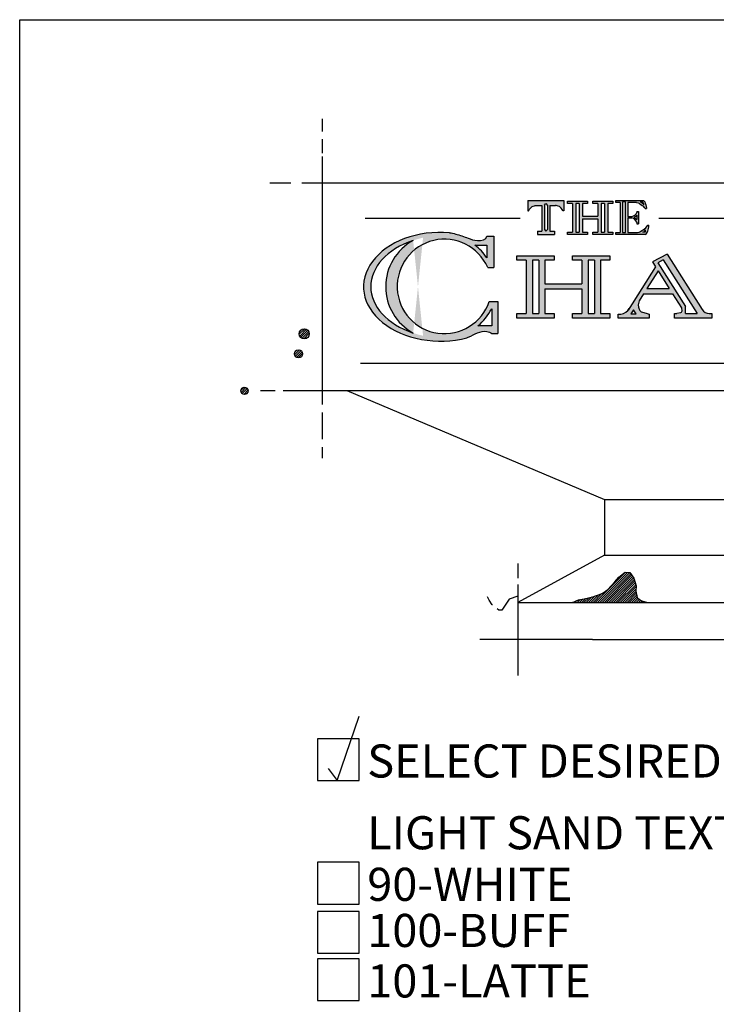
# Model space of a CAD drawing. Extents: x 0 to 223, y -4 to 280.
# Drawn here: x 0 to 50, y 209 to 280 of the extents above; entities that cross this region are included whole.
import ezdxf

# ---------------------------------------------------------------- set-up
doc = ezdxf.new("R2010")
doc.units = 0
doc.layers.get('0').update_dxf_attribs({"linetype": 'CONTINUOUS'})
for name, color, linetype in [('600-LOGO$0$CADdetails-1-FINE', 1, 'CONTINUOUS'), ('600-LOGO$0$CADdetails-2-FINELIGHT', 2, 'CONTINUOUS'), ('600-LOGO$0$CADdetails-4-MEDIUM', 4, 'CONTINUOUS'), ('600-LOGO$0$CADdetails-9-EXTRAFINE', 9, 'CONTINUOUS'), ('600-LOGO$0$FRAME', 7, 'CONTINUOUS'), ('CADdetails-2-FINELIGHT', 2, 'CONTINUOUS'), ('CADdetails-3-LIGHT', 3, 'CONTINUOUS'), ('CADdetails-4-MEDIUM', 4, 'CONTINUOUS'), ('CADdetails-7-VERYFINE', 7, 'CONTINUOUS')]:
    doc.layers.add(name, color=color, linetype=linetype)
doc.styles.add('CADdetails-NOTES', font='ARIALN.TTF', dxfattribs={"height": 2.38})
pattern_1 = [(45, (-19.55554762554103, -55.95528803827769), (-0.08149582429870257, 0.08149582429870258), [])]

# ---------------------------------------------------------------- blocks, each defined once
blk = doc.blocks.new('600-LOGO')
at = {"layer": '600-LOGO$0$CADdetails-1-FINE'}
h = blk.add_hatch(color=256, dxfattribs=at)
edge = h.paths.add_edge_path()
edge.add_line((33.67286184381071, 262.1865444239652), (34.10472467320289, 262.1865444239652))
edge.add_line((34.10472467320289, 262.1865444239652), (34.10472467320289, 264.4224670800331))
edge.add_line((34.10472467320289, 264.4224670800331), (33.6074376574751, 264.4224670800331))
edge.add_spline(control_points=[(33.60743765747511, 264.4224670800331), (33.60818372294721, 264.1777059795331), (32.86747445607243, 264.0479182911922), (32.3463779314127, 264.2681393538518), (31.67514550205853, 264.504776634816), (31.22857271300308, 264.6403353519332), (30.92253549705828, 264.6831478152831)], knot_values=[0, 0, 0, 0, 1.418931263695544, 2.751302374445368, 3.671849452146135, 5.463278947110243, 5.463278947110243, 5.463278947110243, 5.463278947110243], degree=3, periodic=0)
edge.add_ellipse((30.28183218997086, 260.7979919522101), major_axis=(-5.538874504799807, 5.27016860545093e-13), ratio=0.7061745528925102, start_angle=263.3575029629732, end_angle=470.0814224245135)
edge.add_spline(control_points=[(32.18363346880705, 257.1243715638844), (32.21481981232839, 257.1357650124547), (32.51038138614884, 257.2498949823318), (32.89151543907736, 257.5089844692013), (33.51467620024461, 257.6504109184066), (33.87368233536892, 257.5181962005998), (33.95968265307829, 257.4248573438798)], knot_values=[3.85452888971039, 3.85452888971039, 3.85452888971039, 3.85452888971039, 4.019418288435457, 5.457784491085643, 6.767001761725476, 7.502768933500261, 7.502768933500261, 7.502768933500261, 7.502768933500261], degree=3, periodic=0)
edge.add_line((33.95968265307846, 257.4248573438798), (34.39480871345229, 257.4248573438798))
edge.add_line((34.3948087134523, 257.4248573438798), (34.39480871345229, 259.7435918344993))
edge.add_line((34.39480871345229, 259.7435918344993), (33.78464347518097, 259.7435918344993))
edge.add_arc((30.56155586196, 260.8201474187667), 3.398126791118271, 23.709713673490512, 341.52997177513197, ccw=False)
edge = h.paths.add_edge_path(flags=16)
edge.add_arc((30.12565392599323, 260.79799195221), 3.790413386765541, 118.600097296988, 241.3999027049112)
edge.add_ellipse((30.79983931511573, 260.7979919522101), major_axis=(-5.538874504799807, 5.27016860545093e-13), ratio=0.6725347220767922, start_angle=296.6989523527286, end_angle=423.3010476451185, ccw=False)
h.paths.add_polyline_path([(32.75690687414625, 263.7963169904547), (33.60743765747511, 263.7963169904548), (33.60743765747511, 262.8769255355918, 0.08317934839347113)], flags=16)
h.paths.add_polyline_path([(33.95968265307826, 259.2108655493155), (33.95968265307829, 257.9807923120355), (32.97216657033979, 257.9807923120355, 0.09450570366942698)], flags=16)
h.paths.add_polyline_path([(38.46524441045405, 263.0289112831625), (35.76241170435534, 263.0289112831625), (35.76241170435534, 262.703540783519), (36.44626108496454, 262.703540783519), (36.44626108496454, 258.8641670498941), (35.76241170435534, 258.8641670498941), (35.76241170435535, 258.5387965502507), (38.46524441045403, 258.5387965502507), (38.46524441045403, 258.8641670498941), (37.78139502984482, 258.8641670498941), (37.78139502984483, 260.654406237053), (40.45166430342831, 260.6544062370531), (40.45166430342829, 258.8641670498941), (39.76781492281909, 258.8641670498941), (39.76781492281909, 258.5387965502507), (42.47064762891782, 258.5387965502507), (42.47064762891782, 258.8641670498941), (41.78679824830861, 258.8641670498941), (41.78679824830861, 262.703540783519), (42.47064762891782, 262.703540783519), (42.47064762891782, 263.0289112831625), (39.76781492281909, 263.0289112831625), (39.76781492281909, 262.703540783519), (40.45166430342829, 262.703540783519), (40.45166430342829, 261.0123136335083), (37.78139502984482, 261.0123136335083), (37.78139502984483, 262.703540783519), (38.46524441045403, 262.703540783519)])
h.paths.add_polyline_path([(36.88587884046107, 262.703540783519), (37.34177727434827, 262.703540783519), (37.34177727434827, 258.8641670498941), (36.88587884046115, 258.8641670498941)], flags=17)
h.paths.add_polyline_path([(40.89128205892533, 262.703540783519), (41.34718049281202, 262.703540783519), (41.347180492812, 258.8641670498941), (40.89128205892491, 258.8641670498941)], flags=17)
h.paths.add_polyline_path([(46.58983807824767, 263.1356539006482), (45.52687046824847, 262.5877554073049), (45.75665936203421, 262.2240574118509), (43.85428641175978, 259.2341742657936, -0.252612963051693), (43.262261539005, 258.8320103545266), (43.06223337414084, 258.8320103545266), (43.06223337414084, 258.5387965502507), (45.28450307590723, 258.5387965502507), (45.28450307590723, 258.8320103545266), (45.07600314622245, 258.9027672599703), (44.81332308388451, 258.9652581342149), (44.72576306310524, 259.0027525821856), (44.62569466561781, 259.0777410952445), (44.56315209016588, 259.1777260345781), (44.51311789142211, 259.3277034435782), (44.48810044609458, 259.5026772788524), (44.56187724316491, 259.7869446712984), (44.8869299142535, 260.2978168968148), (46.97368195398639, 260.2978168968148), (47.61735400649767, 259.2790460094519), (47.64025842650914, 259.040246647274), (47.59022422776543, 258.9402617079408), (47.54019002902172, 258.9152656645483), (47.27750996668343, 258.8641670498941), (47.10286111687891, 258.8641670498941), (47.10286111687891, 258.5387965502507), (49.80569382297762, 258.5387965502507), (49.80569382297762, 258.8641670498941), (49.60410262995893, 258.8641670498941, -0.213995834234392), (49.10557438786256, 259.1538763750933)])
h.paths.add_polyline_path([(45.91116587599318, 262.5218720470309), (46.30908251343051, 262.7269751226817), (48.74965245070527, 258.8641670498941), (47.89528179581454, 258.864167049894), (47.89528179581455, 259.3815158231112)], flags=16)
h.paths.add_polyline_path([(45.93397366178502, 261.9434134941999), (46.73961844098071, 260.6682805388411), (45.12264481588127, 260.6682805388411)], flags=16)
h.paths.add_polyline_path([(44.1628778083043, 259.1402315866076), (44.35050622657132, 258.8527747903036), (43.96274101332924, 258.8527747903037)], flags=16)
h.paths.add_polyline_path([(43.74868934191589, 266.8644074230214), (44.38928299287818, 266.8644074230214), (44.50791152425415, 266.8373150997203), (44.56214170148615, 266.8034494474866), (44.62992934829926, 266.74926463548), (44.71795829689835, 266.6986942504288), (44.79261958108803, 266.6341216825342), (44.83329228873843, 266.607029359233), (44.93497375895843, 266.5054327333419), (44.97564646660869, 266.4647940829855), (44.99259341969766, 266.4309284307522), (45.10197803439524, 266.4309284307522), (45.09766429065355, 266.4783402446361), (45.07732793682842, 266.5596175453488), (45.0434341134221, 266.6950798234726), (45.00954029001525, 266.8169957745422), (44.97564646660862, 266.8982730752548), (44.93497375896285, 266.938911725603), (44.87396499638889, 266.9995053142437), (42.88778568935786, 266.9995053142437), (42.88778568935786, 266.8644074230214), (43.19283039892302, 266.8644074230214), (43.19283039892302, 264.6881317868032), (42.88778568935786, 264.6881317868032), (42.88778568935786, 264.5530338955809), (45.00954029001529, 264.5530338955809), (45.08969396796046, 264.6175164832332), (45.16450410722999, 264.740316192458), (45.19122209951379, 264.799046495366), (45.21793979289168, 264.889811584135), (45.26603223878341, 265.0766808650818), (45.26603223878341, 265.2205569575196), (45.18693246994675, 265.2205569575196, -0.1673170767538911), (44.4628670206275, 264.6881317868032), (43.74868934191591, 264.6881317868032), (43.74868934191591, 265.7429874539297), (44.04695516723701, 265.7429874539297, -0.2093222253125357), (44.40622975512854, 265.4330989715113), (44.40622975512852, 265.3315023456205), (44.52146899383557, 265.3315023456205), (44.52146899383557, 266.1984603301588), (44.40622975512852, 266.1984603301588), (44.40622975512854, 266.1375023546244, -0.2588251592143883), (44.04695516723751, 265.8530316367252), (43.74868934191589, 265.8530316367251)])
h.paths.add_polyline_path([(43.58599881022077, 264.6881317868032), (43.38263586978115, 264.6881317868032), (43.38263586978114, 266.9084338589213), (43.58599881022077, 266.9084338589215)], flags=16)
h.paths.add_polyline_path([(44.40622975512854, 265.9546284280209), (44.40622975512854, 265.6295190597653), (44.20286681468896, 265.7853006630679)], flags=16)
h.paths.add_polyline_path([(44.63305889184279, 266.9118192369054), (44.8212539268353, 266.9118192369054), (44.83858843522933, 266.8794860530473), (44.85315202953421, 266.8306994223014), (44.86655794092467, 266.7957218430655), (44.88298881322812, 266.737715940167), (44.88364746066608, 266.7070295614753), (44.86822510864553, 266.7354778097612), (44.82707116268476, 266.7795347169121), (44.79914499322838, 266.8045002645492), (44.76387022510607, 266.8412143538413), (44.72124626050729, 266.8705856252748), (44.68009231454722, 266.8940825431792)], flags=16)
h.paths.add_polyline_path([(45.0153985444484, 264.8788533468915), (45.0153985444484, 264.7185318764533), (44.84440381230146, 264.7185318764533, 0.2261580280494855)], flags=16)
h.paths.add_polyline_path([(42.31959003221657, 266.7832544324962), (42.6857913755328, 266.7832544324962), (42.6857913755328, 266.9574903350552), (41.23842446141693, 266.9574903350552), (41.23842446141693, 266.7832544324962), (41.60462580473316, 266.7832544324962), (41.60462580473316, 265.8776022936653), (40.48706214639831, 265.8776022936653), (40.48706214639831, 266.7832544324962), (40.85326348971451, 266.7832544324962), (40.85326348971451, 266.9574903350552), (39.40589657559866, 266.9574903350552), (39.40589657559866, 266.7832544324962), (39.77209791891493, 266.7832544324963), (39.77209791891493, 264.72726979814), (39.40589657559866, 264.72726979814), (39.40589657559866, 264.5530338955809), (40.85326348971453, 264.5530338955809), (40.85326348971453, 264.72726979814), (40.48706214639831, 264.72726979814), (40.48706214639828, 265.6859428828636), (41.60462580473316, 265.6859428828636), (41.60462580473314, 264.72726979814), (41.23842446141693, 264.72726979814), (41.23842446141693, 264.5530338955809), (42.68579137553279, 264.5530338955809), (42.6857913755328, 264.72726979814), (42.31959003221657, 264.72726979814)])
h.paths.add_polyline_path([(42.08417472414813, 264.72726979814), (41.8400411128016, 264.72726979814), (41.8400411128016, 266.7832544324962), (42.08417472414811, 266.7832544324962)], flags=17)
h.paths.add_polyline_path([(40.25164683832988, 264.72726979814), (40.00751322698332, 264.72726979814), (40.00751322698332, 266.7832544324962), (40.25164683832988, 266.7832544324962)], flags=17)
h.paths.add_polyline_path([(39.13996780876862, 266.9994216225782), (36.56267115289103, 266.9994216225783), (36.56267115289103, 266.245386551724), (36.61333793780499, 266.2453865517239), (36.6255482598429, 266.2801925214586), (36.66906920634999, 266.3599141550087), (36.74160432623023, 266.439635788559), (36.79963204587138, 266.5012388848032), (36.86128630202028, 266.5555944967206), (36.95195473154244, 266.59907870864), (37.03174292443647, 266.6208211616181), (37.09339718058786, 266.6353157832521), (37.14054529070516, 266.6453390696908), (37.56137340323514, 266.6453390696908), (37.56137340323516, 264.7821196397908), (37.26513497438318, 264.7821196397908), (37.26513497438319, 264.5530338955809), (38.46990075409919, 264.5530338955809), (38.46990075409919, 264.7821196397908), (38.14126555842454, 264.7821196397908), (38.14126555842454, 266.6453390696908), (38.56209367095487, 266.6453390696907), (38.60924178107221, 266.635315783252), (38.67089603722157, 266.6208211616187), (38.75068423011727, 266.5990787086401), (38.84135265963928, 266.5555944967207), (38.90300691578904, 266.5012388848025), (38.96103463543076, 266.4396357885578), (39.03356975530964, 266.3599141550089), (39.07709070181671, 266.2801925214588), (39.08930102385469, 266.245386551724), (39.13996780876863, 266.245386551724)])
h.paths.add_polyline_path([(37.98018412549279, 266.6453390696908), (37.98018412549279, 264.908629658249), (37.86751786424119, 264.7821196397908), (37.7546709973326, 264.9088324556503), (37.75467099733257, 266.65127031231), (37.85256239892754, 266.7906489615627)], flags=16)
at = {"layer": '600-LOGO$0$CADdetails-9-EXTRAFINE'}
h = blk.add_hatch(dxfattribs=at)
h.set_pattern_fill('ANSI31', color=256, scale=0.03630000000000001, style=0)
h.set_pattern_definition(pattern_1)
h.paths.add_polyline_path([(20.83962675538689, 257.409196711758, 1), (20.11153451130641, 257.409196711758, 1)])
h.paths.add_polyline_path([(20.35423192599964, 255.9715465475532, 1), (19.76482140524658, 255.9715465475532, 1)])
h = blk.add_hatch(dxfattribs=at)
h.set_pattern_fill('ANSI31', color=256, scale=0.03630000000000001, style=0)
h.set_pattern_definition(pattern_1)
h.paths.add_polyline_path([(16.42883387026436, 253.3098807873665, 1), (15.91290501458656, 253.3098807873665, 1)])
h = blk.add_hatch(dxfattribs=at)
h.set_pattern_fill('ANSI31', color=256, scale=0.03630000000000001, style=0)
h.set_pattern_definition(pattern_1)
h.paths.add_polyline_path([(44.17778569856063, 239.8326100243363), (43.90544282941321, 240.2407837232883), (43.56501424297897, 240.274798333434), (43.10543491814784, 239.9176461440015), (42.81607135282372, 239.5775016653408), (42.32244916934916, 239.0332711486026), (41.91393486562792, 238.7441481794612), (41.23307769275961, 238.5060467198396), (40.60328407471138, 238.3529821912812), (40.21179193345703, 238.2849529709899), (39.76923477109243, 238.0952457145819), (45.18204929539656, 238.0952457145819), (44.77353499167533, 238.1999168513247), (44.60332069846221, 238.3189675811335), (44.41608570906433, 238.4550252103201), (44.33097782931081, 238.8972127080198), (44.34799999177746, 239.2883795075978)])
h.paths.add_polyline_path([(65.62211066437311, 236.7654928050547), (65.74700779390712, 236.9402021832171), (65.69704835557752, 237.1149115613796), (65.47223528196452, 237.2646623410334), (65.29737871410131, 237.2147451440162), (65.2224410228969, 236.940202183217), (65.422275843635, 236.7654928050547)])
h.paths.add_polyline_path([(68.26991983971821, 237.1149115613796), (68.02012704694074, 237.1149115613796), (67.82029222620257, 237.015077167345), (67.99514732777567, 236.5907834268922), (68.51971409878455, 236.5658248283835), (69.29407366257357, 236.5159076313663), (69.56884617451612, 236.8403677891826), (69.34403163461295, 237.1149115613796), (69.01929968434101, 237.1648287583968)])
h.paths.add_polyline_path([(63.848578463185, 242.2563585122184), (64.24824663837131, 242.3312343077443), (64.84775110058543, 242.5558600715261), (64.87273081975019, 242.8803210407401), (64.37314376790528, 242.9801546233767), (63.82359874402025, 242.9801546233768), (63.32401169217474, 242.8304038437228), (63.09919715227187, 242.5808186700345), (62.99928120819314, 242.2563585122184), (62.94932176986331, 241.931898354402), (62.82442464032962, 241.4972560455039), (63.12417687143692, 241.5824795980774), (63.44890882170878, 241.6573553936031), (63.69870161448623, 241.931898354402)])
h.paths.add_polyline_path([(67.65393230921347, 251.9534012433699, 1), (66.92154776874912, 251.9534012433699, 1)])
h.paths.add_polyline_path([(74.99811540699478, 251.5102538619891), (75.4245741696931, 251.5784307566928), (75.6633917806235, 251.9022685723422), (75.68044913405424, 252.362459366001), (75.44163298941405, 252.6692537693723), (75.16869920533213, 252.6522095456964), (74.84459042837783, 252.5499450150387), (74.52048165142443, 252.4306362607051), (73.94049791010902, 252.1579303046855), (73.5993303134342, 251.4079893313313), (73.65050530630627, 251.0330188446542), (74.16225670131855, 250.7603128886349), (74.62283163716853, 251.0330188446543)])
h.paths.add_polyline_path([(77.98332674588389, 252.3113275063711), (77.5909856226268, 252.2090629757134), (77.50569299031316, 251.9874896907218), (77.67627678865037, 251.8852243486661), (78.0174443853254, 251.7659155943325), (78.63154429979188, 251.8511367127122), (78.61448694636111, 252.2261071993892)])
at = {"layer": '600-LOGO$0$CADdetails-1-FINE'}
for p, q in [((42.07602151248851, 245.4909206645245), (42.07602151248851, 241.4972560455038)), ((42.07602151248851, 241.4972560455038), (35.83840264402433, 238.0952457145819)), ((35.83840264402433, 239.3925662398117), (35.83840264402433, 235.4328026352348))]:
    blk.add_line(p, q, dxfattribs=at)
for points in [[(21.76509925047827, 270.1737079974695), (21.76509925047827, 252.3194325597034)], [(17.98960297037437, 268.2696006138489), (19.51273240207837, 268.2696006138489)], [(20.30944555935447, 268.2696006138489), (89.61440657483048, 268.2696006138489)], [(36.56267115289103, 266.9994216225783), (39.13996780876863, 266.9994216225783)], [(36.56267115289103, 266.9994216225783), (36.56267115289103, 266.245386551724)], [(39.13996780876863, 266.9994216225783), (39.13996780876863, 266.245386551724)], [(39.77209791891493, 266.7832544324962), (39.40589657559866, 266.7832544324962), (39.40589657559866, 266.9574903350552), (40.85326348971451, 266.9574903350552), (40.85326348971451, 266.7832544324962), (40.48706214639831, 266.7832544324962)], [(41.60462580473316, 266.7832544324962), (41.23842446141693, 266.7832544324962), (41.23842446141693, 266.9574903350552), (42.68579137553279, 266.9574903350552), (42.68579137553279, 266.7832544324962), (42.31959003221657, 266.7832544324962)], [(43.19283039892302, 266.8644074230214), (42.88778568935786, 266.8644074230214), (42.88778568935786, 266.9995053142437), (44.87396499638887, 266.9995053142437)], [(44.87396499638887, 266.9995053142437), (44.93497375895843, 266.9389117256113), (44.97564646660862, 266.8982730752548), (45.00954029001523, 266.8169957745423), (45.04343411342184, 266.6950798234732), (45.07732793682842, 266.5596175453488), (45.09766429065357, 266.4783402446361), (45.10197803439522, 266.4309284307522)], [(36.56267115289103, 266.245386551724), (36.61333793780501, 266.245386551724)], [(36.61333793780501, 266.245386551724), (36.62554825984294, 266.2801925214587), (36.66906920634999, 266.3599141550087), (36.74160432622929, 266.4396357885587), (36.79963204587095, 266.5012388848027), (36.86128630202042, 266.5555944967207), (36.95195473154238, 266.59907870864), (37.03174292443745, 266.6208211616184), (37.093397180587, 266.6353157832519), (37.14054529070496, 266.6453390696908)], [(37.14054529070496, 266.6453390696908), (37.56137340323514, 266.6453390696908)], [(37.56137340323514, 266.6453390696908), (37.56137340323514, 264.7821196397908)], [(37.7546709973326, 266.65127031231), (37.85256239892752, 266.7906489615627), (37.98018412549279, 266.6453390696908)], [(37.7546709973326, 266.65127031231), (37.7546709973326, 264.9088324556503)], [(37.98018412549279, 266.6453390696908), (37.98018412549279, 264.9086296582489)], [(38.14126555842456, 266.6453390696908), (38.14126555842456, 264.7821196397908)], [(38.14126555842456, 266.6453390696908), (38.56209367095476, 266.6453390696908)], [(39.0893010238547, 266.245386551724), (39.07709070181677, 266.2801925214587), (39.03356975530973, 266.3599141550087), (38.96103463543039, 266.4396357885587), (38.90300691578877, 266.5012388848027), (38.8413526596393, 266.5555944967207), (38.75068423011734, 266.59907870864), (38.67089603722227, 266.6208211616184), (38.6092417810727, 266.6353157832519), (38.56209367095476, 266.6453390696908)], [(39.13996780876863, 266.245386551724), (39.0893010238547, 266.245386551724)], [(39.77209791891493, 266.7832544324962), (39.77209791891493, 264.72726979814)], [(40.00751322698332, 266.7832544324962), (40.00751322698332, 264.72726979814)], [(40.25164683832988, 266.7832544324962), (40.00751322698332, 266.7832544324962)], [(40.25164683832988, 266.7832544324962), (40.25164683832988, 264.72726979814)], [(40.48706214639831, 266.7832544324962), (40.48706214639831, 265.8776022936653)], [(41.60462580473316, 266.7832544324962), (41.60462580473316, 265.8776022936653)], [(41.8400411128016, 266.7832544324962), (41.8400411128016, 264.72726979814)], [(42.08417472414811, 266.7832544324962), (41.8400411128016, 266.7832544324962)], [(42.08417472414811, 266.7832544324962), (42.08417472414811, 264.72726979814)], [(42.31959003221657, 266.7832544324962), (42.31959003221657, 264.72726979814)], [(43.19283039892302, 266.8644074230214), (43.19283039892302, 264.6881317868032)], [(43.74868934191591, 266.8644074230214), (43.74868934191591, 265.8530316367252)], [(44.38928299287812, 266.8644074230214), (43.74868934191591, 266.8644074230214)], [(44.38928299287812, 266.8644074230214), (44.50791152425411, 266.8373150997203), (44.56214170148577, 266.8034494474869), (44.62992934829901, 266.7492646354801), (44.71795829689845, 266.698694250429), (44.79261958108837, 266.6341216825339), (44.8332922887386, 266.6070293592329), (44.93497375895843, 266.5054327333419), (44.97564646660862, 266.4647940829858), (44.99259341969766, 266.4309284307522)], [(44.63305889184285, 266.9118192369054), (44.68009231454688, 266.8940825431792), (44.72124626050707, 266.8705856252751), (44.76387022510615, 266.8412143538413), (44.79914499322834, 266.8045002645492), (44.82707116268532, 266.7795347169118), (44.86822510864553, 266.7354778097613), (44.88733236189259, 266.7002323502028)], [(44.63305889184285, 266.9118192369054), (44.82125392683526, 266.9118192369054)], [(44.82125392683526, 266.9118192369054), (44.83858843522929, 266.8794860530473), (44.85315202953421, 266.8306994223012), (44.86655794092472, 266.7957218430658), (44.88298881322812, 266.737715940167), (44.88384913282317, 266.6976336573438)], [(44.99259341969766, 266.4309284307522), (45.10197803439522, 266.4309284307522)], [(40.48706214639831, 265.8776022936653), (41.60462580473316, 265.8776022936653)], [(40.48706214639831, 265.6859428828636), (40.48706214639831, 264.72726979814)], [(40.48706214639831, 265.6859428828636), (41.60462580473316, 265.6859428828636)], [(41.60462580473316, 265.6859428828636), (41.60462580473316, 264.72726979814)], [(43.74868934191591, 265.8530316367252), (44.0469551672374, 265.8530316367252)], [(43.74868934191591, 265.7429874539297), (44.0469551672374, 265.7429874539297)], [(43.74868934191591, 265.7429874539297), (43.74868934191591, 264.6881317868032)], [(44.20286681468896, 265.7853006630679), (44.40622975512854, 265.9546284280209)], [(44.20286681468896, 265.7853006630679), (44.40622975512854, 265.6295190597653)], [(44.40622975512854, 266.1984603301588), (44.52146899383557, 266.1984603301588)], [(44.40622975512854, 266.1984603301588), (44.40622975512854, 266.1375023546243)], [(44.40622975512854, 265.9546284280209), (44.40622975512854, 265.6295190597653)], [(44.52146899383557, 266.1984603301588), (44.52146899383557, 265.3315023456205)], [(37.7546709973326, 264.9088324556503), (37.86751786424119, 264.7821196397908)], [(37.9803647311498, 264.9088324556503), (37.86751786424119, 264.7821196397908)], [(44.40622975512854, 265.4330989715113), (44.40622975512854, 265.3315023456205)], [(44.40622975512854, 265.3315023456205), (44.52146899383557, 265.3315023456205)], [(45.00954029001523, 264.5530338955809), (45.08969396796044, 264.6175164832332), (45.16450410723012, 264.7403161924581), (45.19122209951377, 264.7990464953659), (45.21793979289166, 264.8898115841348), (45.26603223878341, 265.0766808650818), (45.26603223878341, 265.2205569575197)], [(45.0153985444484, 264.8788533468915), (45.0153985444484, 264.7185318764533)], [(45.18693246994675, 265.2205569575196), (45.26603223878341, 265.2205569575196)], [(33.60743765747511, 264.4224670800331), (34.10472467320289, 264.4224670800331)], [(34.10472467320289, 264.4224670800331), (34.10472467320289, 262.1865444239652)], [(37.26513497438319, 264.7821196397908), (37.56137340323514, 264.7821196397908)], [(37.26513497438319, 264.7821196397908), (37.26513497438319, 264.5530338955809)], [(37.26513497438319, 264.5530338955809), (38.46990075409919, 264.5530338955809)], [(38.14126555842456, 264.7821196397908), (38.46990075409919, 264.7821196397908)], [(38.46990075409919, 264.7821196397908), (38.46990075409919, 264.5530338955809)], [(40.48706214639831, 264.72726979814), (40.85326348971451, 264.72726979814), (40.85326348971451, 264.5530338955809), (39.40589657559866, 264.5530338955809), (39.40589657559866, 264.72726979814), (39.77209791891493, 264.72726979814)], [(40.00751322698332, 264.72726979814), (40.25164683832988, 264.72726979814)], [(42.31959003221657, 264.72726979814), (42.68579137553279, 264.72726979814), (42.68579137553279, 264.5530338955809), (41.23842446141693, 264.5530338955809), (41.23842446141693, 264.72726979814), (41.60462580473316, 264.72726979814)], [(41.8400411128016, 264.72726979814), (42.08417472414811, 264.72726979814)], [(45.00954029001523, 264.5530338955809), (42.88778568935786, 264.5530338955809), (42.88778568935786, 264.6881317868032), (43.19283039892302, 264.6881317868032)], [(43.74868934191591, 264.6881317868032), (44.46286702062753, 264.6881317868032)], [(45.0153985444484, 264.7185318764533), (44.84440381230104, 264.7185318764533)], [(32.75690687414567, 263.7963169904547), (33.60743765747511, 263.7963169904547)], [(33.60743765747511, 263.7963169904547), (33.60743765747511, 262.8769255355917)], [(36.44626108496454, 262.703540783519), (35.76241170435534, 262.703540783519), (35.76241170435534, 263.0289112831625), (38.46524441045405, 263.0289112831625), (38.46524441045405, 262.703540783519), (37.78139502984483, 262.703540783519)], [(36.44626108496454, 262.703540783519), (36.44626108496454, 258.8641670498941)], [(37.34177727434827, 262.703540783519), (36.88587884046115, 262.703540783519)], [(36.88587884046115, 262.703540783519), (36.88587884046115, 258.8641670498941)], [(37.34177727434827, 262.703540783519), (37.34177727434827, 258.8641670498941)], [(37.78139502984483, 262.703540783519), (37.78139502984483, 261.0123136335083)], [(40.45166430342831, 262.703540783519), (39.76781492281909, 262.703540783519), (39.76781492281909, 263.0289112831625), (42.47064762891782, 263.0289112831625), (42.47064762891782, 262.703540783519), (41.78679824830861, 262.703540783519)], [(40.45166430342831, 262.703540783519), (40.45166430342831, 261.0123136335083)], [(40.89128205892491, 262.703540783519), (40.89128205892491, 258.8641670498941)], [(41.34718049281202, 262.703540783519), (40.89128205892491, 262.703540783519)], [(41.34718049281202, 262.703540783519), (41.34718049281202, 258.8641670498941)], [(41.78679824830861, 262.703540783519), (41.78679824830861, 258.8641670498941)], [(46.58983807824767, 263.1356539006482), (45.5268704682485, 262.5877554073049)], [(46.3090825134305, 262.7269751226817), (45.91116587599333, 262.5218720470309)], [(46.3090825134305, 262.7269751226817), (48.74965245070526, 258.8641670498941)], [(46.58983807824767, 263.1356539006482), (49.10557438786261, 259.1538763750933)], [(33.67286184381065, 262.1865444239652), (34.10472467320289, 262.1865444239652)], [(45.75665936203421, 262.2240574118509), (43.78364012109897, 259.1231423286816)], [(45.5268704682485, 262.5877554073049), (45.75665936203421, 262.2240574118509)], [(45.91116587599333, 262.5218720470309), (47.89528179581454, 259.3815158231112)], [(45.93397366178503, 261.9434134941998), (45.12264481588126, 260.6682805388411)], [(45.93397366178503, 261.9434134941998), (46.73961844098073, 260.6682805388411)], [(37.78139502984483, 261.0123136335083), (40.45166430342831, 261.0123136335083)], [(37.78139502984483, 260.654406237053), (40.45166430342831, 260.654406237053)], [(37.78139502984483, 260.654406237053), (37.78139502984483, 258.8641670498941)], [(40.45166430342831, 260.654406237053), (40.45166430342831, 258.8641670498941)], [(45.12264481588126, 260.6682805388411), (46.73961844098073, 260.6682805388411)], [(44.88692991425348, 260.2978168968148), (44.56187724316492, 259.7869446712986)], [(44.88692991425348, 260.2978168968148), (46.97368195398639, 260.2978168968148)], [(46.97368195398639, 260.2978168968148), (47.61735400649766, 259.2790460094519)], [(33.78464347518101, 259.7435918344993), (34.3948087134523, 259.7435918344993)], [(33.95968265307826, 259.2108655493154), (33.95968265307829, 257.9807923120355)], [(34.3948087134523, 259.7435918344993), (34.3948087134523, 257.4248573438798)], [(44.56187724316492, 259.7869446712986), (44.48810044609458, 259.5026772788525), (44.51311789142209, 259.3277034435782), (44.56315209016596, 259.1777260345781), (44.62569466561781, 259.0777410952445), (44.72576306310532, 259.0027525821854), (44.81332308388473, 258.9652581342149), (45.07600314622313, 258.9027672599704), (45.28450307590723, 258.8320103545266)], [(47.61735400649766, 259.2790460094519), (47.64025842650914, 259.0402466472742), (47.59022422776545, 258.9402617079408), (47.54019002902163, 258.9152656645482), (47.2775099666832, 258.8641670498941)], [(47.89528179581454, 258.8641670498941), (47.89528179581454, 259.3815158231112)], [(37.78139502984483, 258.8641670498941), (38.46524441045405, 258.8641670498941), (38.46524441045405, 258.5387965502507), (35.76241170435534, 258.5387965502507), (35.76241170435534, 258.8641670498941), (36.44626108496454, 258.8641670498941)], [(36.88587884046115, 258.8641670498941), (37.34177727434827, 258.8641670498941)], [(41.78679824830861, 258.8641670498941), (42.47064762891782, 258.8641670498941), (42.47064762891782, 258.5387965502507), (39.76781492281909, 258.5387965502507), (39.76781492281909, 258.8641670498941), (40.45166430342831, 258.8641670498941)], [(40.89128205892491, 258.8641670498941), (41.34718049281202, 258.8641670498941)], [(45.28450307590723, 258.8320103545266), (45.28450307590723, 258.5387965502507), (43.06223337414084, 258.5387965502507), (43.06223337414084, 258.8320103545266), (43.26226153900512, 258.8320103545266)], [(49.60410262995856, 258.8641670498941), (49.80569382297762, 258.8641670498941), (49.80569382297762, 258.5387965502507), (47.10286111687891, 258.5387965502507), (47.10286111687891, 258.8641670498941), (47.2775099666832, 258.8641670498941)], [(47.89528179581454, 258.8641670498941), (48.74965245070526, 258.8641670498941)], [(33.95968265307829, 257.9807923120355), (32.97216657033986, 257.9807923120355)], [(33.95968265307829, 257.4248573438798), (34.3948087134523, 257.4248573438798)], [(18.9623061378075, 253.3303361276916), (90.22231581224176, 253.3303361276916)], [(23.54509779127184, 253.3303361276916), (42.07602151248851, 245.4909206645245)], [(21.76509925047827, 251.7448224952807), (21.76509925047827, 249.8381632653562)], [(42.07602151248851, 245.4909206645245), (68.24874514351862, 245.4909206645245)], [(42.07602151248851, 241.4972560455038), (68.24874514351862, 241.4972560455038)], [(39.76923477109246, 238.0952457145819), (40.21179193345699, 238.2849529709899), (40.60328407471115, 238.3529821912811), (41.23307769275944, 238.5060467198396), (41.91393486562794, 238.7441481794612), (42.32244916934904, 239.0332711486024), (42.81607135282364, 239.5775016653409), (43.1054349181478, 239.9176461440015), (43.56501424297898, 240.274798333434), (43.90544282941323, 240.2407837232882), (44.17778569856063, 239.8326100243364), (44.34799999177746, 239.2883795075978), (44.33097782931081, 238.8972127080198), (44.41608570906433, 238.4550252103202), (44.60332069845821, 238.3189675811354), (44.77353499167534, 238.1999168513248), (45.18204929539642, 238.0952457145819)], [(34.01165193841639, 237.9144921484536), (33.99405449327165, 237.929563137733), (33.78052158985933, 238.2648343607811), (33.65850278790947, 238.5086683463606)], [(35.83840264402433, 238.5391476959827), (35.21424251277075, 238.3257930600254), (35.21424251277075, 238.3257930600254), (34.69566260448366, 237.5333324040429), (34.48212970107134, 237.5333324040429), (34.346983861692, 237.6383580809646)], [(35.83840264402433, 238.0952457145819), (77.18527779827201, 238.0952457145819)], [(41.22366850880324, 235.4328026352348), (75.20375527047594, 235.4328026352348)]]:
    blk.add_lwpolyline(points, dxfattribs=at)
for points in [[(43.38263586978115, 264.6881317868032), (43.58599881022077, 264.6881317868032), (43.58599881022077, 266.9084338589213), (43.38263586978115, 266.9084338589213)], [(43.96274101332924, 258.8527747903036), (44.35050622657135, 258.8527747903036), (44.1628778083043, 259.1402315866076)]]:
    blk.add_lwpolyline(points, close=True, dxfattribs=at)
for centre, radius in [((20.47558063334665, 257.409196711758), 0.3640461220402404), ((20.05952666562311, 255.9715465475532), 0.2947052603765314), ((16.17086944242546, 253.3098807873665), 0.2579644278388992)]:
    blk.add_circle(centre, radius, dxfattribs=at)
for centre, radius, start, end in [((43.9702283836038, 266.3190440754478), 0.4722865574743295, 279.349602876673, 337.3941909492728), ((43.8726997103479, 265.1777515128753), 0.5914867989359182, 25.57577490237691, 72.8660975228796), ((44.05163748198356, 266.0059334384091), 1.380474891632841, 287.3309101068714, 325.325217905944), ((44.7617428370907, 264.9780459474894), 0.272360771566885, 287.6678284788222, 338.6419117082515), ((30.12565392599317, 260.7979919522101), 3.790413386765532, 118.6000972969891, 241.3999027033137), ((30.56155586196, 260.8201474187666), 3.398126791118261, 23.70971367349379, 341.529971775134), ((30.4380104539478, 260.79799195221), 3.790413386765501, 33.26221215630862, 52.28173110868048), ((30.24102123982893, 261.1848161945974), 4.210097844041015, 310.4446400123374, 332.0396136631182), ((43.1856678977495, 259.5816051416654), 0.7534977974662003, 275.8342378493525, 332.5424850017608), ((49.67779142346517, 259.5647551141091), 0.7044527478894465, 215.6801247483397, 263.9956303568241)]:
    blk.add_arc(centre, radius, start, end, dxfattribs=at)
for centre, ratio, start_param, end_param in [((30.28183218997086, 260.7979919522101), 0.7061745528925102, 4.596455536534604, 8.204468573766066), ((30.79983931511573, 260.7979919522101), 0.6725347220767922, 5.17837360577289, 7.387997008548707)]:
    blk.add_ellipse(centre, major_axis=(-5.538874504799804, 5.270168605450902e-13), ratio=ratio, start_param=start_param, end_param=end_param, dxfattribs=at)
at = {"layer": '600-LOGO$0$CADdetails-1-FINE', "start_tangent": (0.9903562919709311, -0.1385439098394002), "end_tangent": (-0.003048123270864652, 0.9999953544614723)}
blk.add_spline([(30.92253549705828, 264.6831478152831), (31.82009070501019, 264.4511568462127), (32.26898167569875, 264.2916844295469), (32.93733046821514, 264.122244943462), (33.60743765747511, 264.4224670800331)], degree=3, dxfattribs=at)
at = {"layer": '600-LOGO$0$CADdetails-1-FINE'}
blk.add_open_spline([(32.18363346880705, 257.1243715638844), (32.21481981232839, 257.1357650124547), (32.51038138614884, 257.2498949823318), (32.89151543907736, 257.5089844692013), (33.51467620024461, 257.6504109184066), (33.87368233536892, 257.5181962005998), (33.95968265307829, 257.4248573438798)], degree=3, knots=[3.85452888971039, 3.85452888971039, 3.85452888971039, 3.85452888971039, 4.019418288435457, 5.457784491085643, 6.767001761725476, 7.502768933500261, 7.502768933500261, 7.502768933500261, 7.502768933500261], dxfattribs=at)
at = {"layer": '600-LOGO$0$CADdetails-2-FINELIGHT'}
for points in [[(24.53298439331118, 255.2927213519912), (52.94904399164576, 255.2927213519912)], [(41.22366850880324, 235.4328026352348), (33.10941817913471, 235.4328026352348)]]:
    blk.add_lwpolyline(points, dxfattribs=at)
at = {"layer": '600-LOGO$0$CADdetails-4-MEDIUM'}
for p, q in [((24.84959749496747, 265.7322442530742), (36.01022252496667, 265.7322442530742)), ((45.98354842375456, 265.7322442530742), (85.40192796755022, 265.7322442530742))]:
    blk.add_line(p, q, dxfattribs=at)
at = {"layer": '600-LOGO$0$CADdetails-9-EXTRAFINE'}
blk.add_line((35.83840264402433, 240.8860486915124), (35.83840264402433, 239.8497540499504), dxfattribs=at)
for points in [[(21.76509925047827, 272.8662255389011), (21.76509925047827, 271.9531108309149)], [(21.76509925047827, 271.4146071603491), (21.76509925047827, 270.4078400987066)], [(17.31545847385806, 253.3303361276916), (18.38721687304627, 253.3303361276916)], [(21.76509925047827, 249.2635540123313), (21.76509925047827, 248.4799952023903)], [(35.83840264402433, 235.4328026352348), (35.83840264402433, 232.8534077507691)]]:
    blk.add_lwpolyline(points, dxfattribs=at)
at = {"layer": '600-LOGO$0$FRAME'}
for p, q in [((2.842170943040401e-14, 280), (216, 280)), ((0, 0), (2.842170943040401e-14, 280))]:
    blk.add_line(p, q, dxfattribs=at)

msp = doc.modelspace()

# ---------------------------------------------------------------- linework, layer by layer
at = {"layer": 'CADdetails-3-LIGHT'}
msp.add_lwpolyline([(21.42627809788814, 225.2940809685483), (24.42627809788814, 225.2940809685483), (24.42627809788814, 228.2940809685483), (21.42627809788814, 228.2940809685483)], close=True, dxfattribs=at)
msp.add_lwpolyline([(21.42627809788814, 225.2940809685483), (24.42627809788814, 225.2940809685483), (24.42627809788814, 228.2940809685483), (21.42627809788814, 228.2940809685483)], close=True, dxfattribs=at)
at = {"layer": 'CADdetails-4-MEDIUM'}
for p, q in [((22.84604178490986, 225.2940809685483), (24.42962243906231, 229.928745516387)), ((22.84604178490986, 225.2940809685483), (24.42962243906231, 229.928745516387)), ((22.19076611706419, 226.166488183479), (22.84604178490986, 225.2940809685483)), ((22.19076611706419, 226.166488183479), (22.84604178490986, 225.2940809685483))]:
    msp.add_line(p, q, dxfattribs=at)
at = {"layer": 'CADdetails-7-VERYFINE'}
for points in [[(21.42627809788814, 216.4080694726449), (24.42627809788814, 216.4080694726449), (24.42627809788814, 219.4080694726449), (21.42627809788814, 219.4080694726449)], [(21.42627809788814, 212.8660651537524), (24.42627809788814, 212.8660651537524), (24.42627809788814, 215.8660651537524), (21.42627809788814, 215.8660651537524)], [(21.42627809788814, 209.4612356371761), (24.42627809788814, 209.4612356371761), (24.42627809788814, 212.4612356371761), (21.42627809788814, 212.4612356371761)]]:
    msp.add_lwpolyline(points, close=True, dxfattribs=at)

# ---------------------------------------------------------------- block references
msp.add_blockref('600-LOGO', (0, 0))

# ---------------------------------------------------------------- texts
at = {"layer": 'CADdetails-2-FINELIGHT', "style": 'CADdetails-NOTES'}
msp.add_text('SELECT DESIRED COLOR', height=2.38, dxfattribs=at).set_placement((25.00867469809936, 225.5051214452562))
at = {"layer": 'CADdetails-7-VERYFINE', "style": 'CADdetails-NOTES'}
for s, p in [('LIGHT SAND TEXTURE', (25.00867469809936, 220.3453889895732)), ('90-WHITE ', (25.00867469809936, 216.6358421516501)), ('100-BUFF ', (25.00867469809936, 213.3203081716142)), ('101-LATTE', (25.00867469809936, 209.6890083161812))]:
    msp.add_text(s, height=2.38, dxfattribs=at).set_placement(p)

doc.saveas('drawing.dxf')
